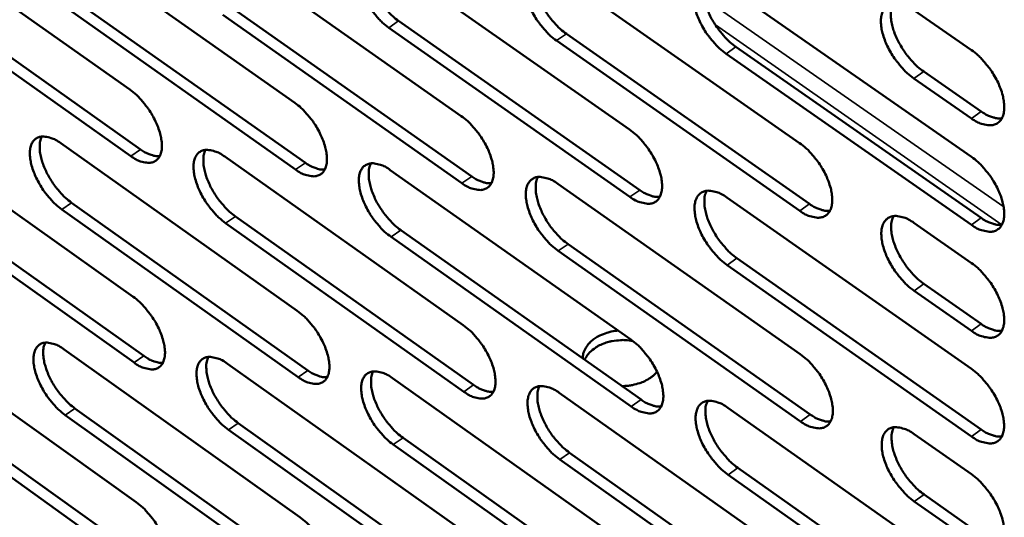
# Model space of a CAD drawing. Units: millimetres. Extents: x 65 to 5840, y 100 to 4100.
# Drawn here: x 4970 to 5058, y 2662 to 2706 of the extents above; entities that cross this region are included whole.
import ezdxf

# ---------------------------------------------------------------- set-up
doc = ezdxf.new("R2010")
doc.units = ezdxf.units.MM
doc.header["$LTSCALE"] = 20
doc.layers.add('Visible (ISO)', color=7, linetype='Continuous', lineweight=50)
doc.layers.add('Visible Narrow (ISO)', color=7, linetype='Continuous', lineweight=35)

msp = doc.modelspace()

# ---------------------------------------------------------------- linework, layer by layer
at = {"layer": 'Visible (ISO)'}
for p, q in [((4959.318, 2714.141), (4980.184, 2699.403)), ((4973.75, 2713.056), (4994.788, 2698.239)), ((4988.329, 2711.961), (5009.542, 2697.063)), ((5003.058, 2710.855), (5024.448, 2695.875)), ((5017.939, 2709.737), (5039.508, 2694.674)), ((4980.275, 2693.519), (4959.434, 2708.265)), ((4960.298, 2708.852), (4981.139, 2694.111)), ((5032.973, 2708.608), (5054.725, 2693.461)), ((4974.715, 2707.743), (4995.728, 2692.922)), ((4994.862, 2692.326), (4973.849, 2707.153)), ((4989.279, 2706.622), (5010.466, 2691.72)), ((5049.62, 2706.456), (5054.724, 2702.912)), ((5009.598, 2691.121), (4988.411, 2706.029)), ((5024.486, 2689.904), (5003.122, 2704.894)), ((5003.992, 2705.49), (5025.356, 2690.506)), ((5018.856, 2704.347), (5040.399, 2689.28)), ((5039.528, 2688.674), (5017.985, 2703.747)), ((5033.874, 2703.191), (5055.599, 2688.041)), ((5054.726, 2687.432), (5033.001, 2702.588)), ((5054.724, 2696.859), (5049.627, 2700.405)), ((5050.502, 2701.012), (5055.599, 2697.468)), ((4959.678, 2695.827), (4980.467, 2681.062)), ((4974.058, 2694.655), (4995.018, 2679.81)), ((4988.584, 2693.47), (5009.717, 2678.544)), ((5003.257, 2692.274), (5024.566, 2677.266)), ((5018.082, 2691.065), (5039.569, 2675.974)), ((4980.558, 2675.223), (4959.793, 2689.996)), ((4960.654, 2690.584), (4981.419, 2675.816)), ((5033.059, 2689.844), (5054.727, 2674.669)), ((4975.019, 2689.387), (4995.954, 2674.539)), ((4995.091, 2673.942), (4974.156, 2688.796)), ((4989.529, 2688.177), (5010.637, 2673.248)), ((5009.772, 2672.648), (4988.664, 2687.583)), ((5049.642, 2687.597), (5054.726, 2684.047)), ((5024.604, 2671.341), (5003.321, 2686.358)), ((5004.187, 2686.956), (5025.47, 2671.944)), ((5018.996, 2685.721), (5040.457, 2670.627)), ((5039.589, 2670.02), (5018.128, 2685.12)), ((5054.728, 2668.686), (5033.087, 2683.87)), ((5033.957, 2684.474), (5055.598, 2669.296)), ((5050.521, 2682.201), (5055.598, 2678.65)), ((5054.727, 2678.041), (5049.65, 2681.593)), ((4960.036, 2677.651), (4980.749, 2662.86)), ((4974.363, 2676.391), (4995.246, 2661.52)), ((4988.836, 2675.119), (5009.89, 2660.166)), ((5003.455, 2673.834), (5024.684, 2658.798)), ((4961.008, 2672.452), (4981.696, 2657.658)), ((5018.224, 2672.535), (5039.63, 2657.417)), ((4980.838, 2657.064), (4960.15, 2671.863)), ((4975.32, 2671.168), (4996.178, 2656.294)), ((5033.145, 2671.224), (5054.73, 2656.021)), ((4995.318, 2655.696), (4974.461, 2670.576)), ((4989.777, 2669.871), (5010.806, 2654.915)), ((5009.945, 2654.314), (4988.916, 2669.276)), ((5004.381, 2668.561), (5025.584, 2653.523)), ((5049.665, 2668.883), (5054.729, 2665.327)), ((5024.721, 2652.918), (5003.518, 2667.962)), ((5019.134, 2667.238), (5040.514, 2652.116)), ((5039.649, 2651.508), (5018.27, 2666.636)), ((5034.039, 2665.901), (5055.597, 2650.695)), ((5054.731, 2650.084), (5033.172, 2665.295)), ((5054.729, 2659.367), (5049.672, 2662.926)), ((5050.54, 2663.535), (5055.597, 2659.977))]:
    msp.add_line(p, q, dxfattribs=at)
at = {"layer": 'Visible (ISO)', "flags": 128}
for points in [[(5003.122, 2704.894, -0.020877), (5002.54, 2705.357, -0.037172), (5002.245, 2705.654, -0.006366), (5001.631, 2706.389, -0.020118), (5001.45, 2706.631, -0.019686), (5001.117, 2707.158, -0.019003), (5000.816, 2707.73, -0.023282), (5000.597, 2708.244, -0.020706), (5000.404, 2708.842, -0.031576), (5000.305, 2709.308, -0.027118), (5000.255, 2709.86, -0.047905), (5000.279, 2710.266, -0.04532), (5000.383, 2710.684, -0.071609), (5000.543, 2710.992, -0.074268), (5000.776, 2711.233, -0.077951), (5001.065, 2711.389, -0.075567), (5001.396, 2711.453, -0.051009), (5001.643, 2711.438, -0.022759), (5002.183, 2711.323, -0.05907), (5002.587, 2711.165, -0.045424), (5003.058, 2710.855)], [(5001.329, 2711.447, 0.035214), (5001.178, 2711.029, 0.062202), (5001.139, 2710.779, 0.016182), (5001.142, 2710.208, 0.033236), (5001.17, 2709.931, 0.020982), (5001.281, 2709.412, 0.023976), (5001.419, 2708.969, 0.017834), (5001.633, 2708.44, 0.01927), (5001.867, 2707.967, 0.017146), (5002.157, 2707.473, 0.017325), (5002.478, 2707.005, 0.018433), (5002.633, 2706.811, 0.005275), (5003.205, 2706.157, 0.034294), (5003.469, 2705.901, 0.018991), (5003.992, 2705.49)], [(5017.985, 2703.747, -0.020947), (5017.398, 2704.212, -0.037258), (5017.1, 2704.511, -0.006403), (5016.483, 2705.249, -0.020188), (5016.3, 2705.493, -0.019796), (5015.966, 2706.023, -0.019097), (5015.663, 2706.597, -0.023426), (5015.444, 2707.115, -0.020838), (5015.25, 2707.716, -0.031767), (5015.152, 2708.184, -0.027326), (5015.102, 2708.739, -0.04811), (5015.128, 2709.147, -0.045583), (5015.235, 2709.566, -0.071581), (5015.397, 2709.876, -0.074153), (5015.634, 2710.118, -0.07747), (5015.926, 2710.275, -0.075132), (5016.261, 2710.339, -0.050719), (5016.51, 2710.324, -0.02264), (5017.055, 2710.208, -0.058964), (5017.463, 2710.049, -0.045262), (5017.939, 2709.737)], [(5016.183, 2710.332, 0.035348), (5016.029, 2709.912, 0.062349), (5015.99, 2709.661, 0.016275), (5015.991, 2709.087, 0.033374), (5016.019, 2708.808, 0.021106), (5016.13, 2708.287, 0.0241), (5016.268, 2707.841, 0.017926), (5016.482, 2707.31, 0.019371), (5016.717, 2706.835, 0.017217), (5017.009, 2706.339, 0.017407), (5017.332, 2705.869, 0.018485), (5017.488, 2705.673, 0.0053), (5018.064, 2705.017, 0.034358), (5018.33, 2704.759, 0.019042), (5018.856, 2704.347)], [(5033.001, 2702.588, -0.021017), (5032.409, 2703.056, -0.037345), (5032.109, 2703.356, -0.00644), (5031.488, 2704.098, -0.020258), (5031.304, 2704.344, -0.019906), (5030.968, 2704.876, -0.019193), (5030.663, 2705.453, -0.023571), (5030.443, 2705.973, -0.020971), (5030.25, 2706.577, -0.03196), (5030.152, 2707.049, -0.027536), (5030.104, 2707.605, -0.048315), (5030.131, 2708.017, -0.045846), (5030.24, 2708.437, -0.071549), (5030.405, 2708.749, -0.074034), (5030.645, 2708.991, -0.076988), (5030.941, 2709.149, -0.074697), (5031.28, 2709.214, -0.050429), (5031.531, 2709.198, -0.022521), (5032.082, 2709.081, -0.058857), (5032.492, 2708.922, -0.0451), (5032.973, 2708.608)], [(5031.19, 2709.205, 0.035481), (5031.034, 2708.783, 0.062493), (5030.994, 2708.53, 0.016366), (5030.993, 2707.954, 0.033511), (5031.021, 2707.673, 0.02123), (5031.132, 2707.15, 0.024224), (5031.27, 2706.702, 0.018019), (5031.485, 2706.168, 0.019472), (5031.721, 2705.691, 0.017289), (5032.015, 2705.192, 0.017488), (5032.339, 2704.72, 0.018537), (5032.496, 2704.523, 0.005325), (5033.076, 2703.865, 0.034421), (5033.344, 2703.605, 0.019093), (5033.874, 2703.191)], [(5049.627, 2700.405, -0.021088), (5049.031, 2700.875, -0.037431), (5048.728, 2701.178, -0.006478), (5048.103, 2701.923, -0.020329), (5047.917, 2702.171, -0.020025), (5047.579, 2702.706, -0.019294), (5047.273, 2703.287, -0.023732), (5047.052, 2703.81, -0.021117), (5046.858, 2704.417, -0.032178), (5046.761, 2704.891, -0.027771), (5046.714, 2705.451, -0.048553), (5046.743, 2705.865, -0.046151), (5046.855, 2706.286, -0.071533), (5047.024, 2706.6, -0.073928), (5047.267, 2706.843, -0.076465), (5047.566, 2707.002, -0.074221), (5047.909, 2707.066, -0.050095), (5048.164, 2707.05, -0.022379), (5048.72, 2706.932, -0.058721), (5049.134, 2706.772, -0.044908), (5049.62, 2706.456)], [(5047.807, 2707.056, 0.035615), (5047.648, 2706.632, 0.062635), (5047.607, 2706.377, 0.016457), (5047.605, 2705.798, 0.033652), (5047.632, 2705.516, 0.021359), (5047.743, 2704.99, 0.024353), (5047.881, 2704.54, 0.018114), (5048.097, 2704.004, 0.019576), (5048.334, 2703.524, 0.017362), (5048.63, 2703.023, 0.017572), (5048.956, 2702.549, 0.018587), (5049.114, 2702.351, 0.005347), (5049.698, 2701.689, 0.034476), (5049.968, 2701.428, 0.019141), (5050.502, 2701.012)], [(5054.724, 2702.912, -0.021125), (5055.322, 2702.441, -0.037485), (5055.626, 2702.138, -0.006504), (5056.253, 2701.391, -0.020366), (5056.44, 2701.142, -0.020087), (5056.779, 2700.605, -0.019344), (5057.086, 2700.023, -0.023824), (5057.307, 2699.499, -0.021198), (5057.501, 2698.89, -0.032333), (5057.598, 2698.415, -0.027938), (5057.643, 2697.855, -0.048799), (5057.613, 2697.44, -0.046497), (5057.5, 2697.019, -0.071727), (5057.33, 2696.707, -0.074163), (5057.085, 2696.464, -0.076214), (5056.783, 2696.307, -0.074008), (5056.439, 2696.244, -0.049731), (5056.184, 2696.261, -0.02222), (5055.626, 2696.381, -0.058474), (5055.211, 2696.542, -0.044657), (5054.724, 2696.859)], [(4980.184, 2699.403, -0.020712), (4980.759, 2698.942, -0.036944), (4981.05, 2698.649, -0.006282), (4981.657, 2697.919, -0.019954), (4981.836, 2697.68, -0.019504), (4982.165, 2697.157, -0.018824), (4982.464, 2696.591, -0.023089), (4982.681, 2696.082, -0.020506), (4982.874, 2695.49, -0.031401), (4982.972, 2695.03, -0.0269), (4983.024, 2694.483, -0.047902), (4983.002, 2694.083, -0.045343), (4982.901, 2693.671, -0.072142), (4982.745, 2693.368, -0.075065), (4982.516, 2693.132, -0.078712), (4982.234, 2692.98, -0.076203), (4981.908, 2692.919, -0.050984), (4981.666, 2692.936, -0.022705), (4981.135, 2693.052, -0.05882), (4980.737, 2693.211, -0.045307), (4980.275, 2693.519)], [(4994.788, 2698.239, -0.02078), (4995.368, 2697.776, -0.03703), (4995.661, 2697.481, -0.006319), (4996.272, 2696.748, -0.020023), (4996.452, 2696.507, -0.019611), (4996.783, 2695.981, -0.018917), (4997.084, 2695.412, -0.023231), (4997.301, 2694.901, -0.020635), (4997.494, 2694.305, -0.031591), (4997.593, 2693.843, -0.027105), (4997.643, 2693.294, -0.048109), (4997.62, 2692.891, -0.045608), (4997.516, 2692.478, -0.072119), (4997.357, 2692.173, -0.074952), (4997.126, 2691.936, -0.078231), (4996.839, 2691.784, -0.075768), (4996.51, 2691.723, -0.050696), (4996.266, 2691.74, -0.022588), (4995.73, 2691.857, -0.058717), (4995.329, 2692.016, -0.045149), (4994.862, 2692.326)], [(5009.542, 2697.063, -0.02085), (5010.126, 2696.598, -0.037116), (5010.422, 2696.3, -0.006355), (5011.036, 2695.564, -0.020092), (5011.218, 2695.321, -0.01972), (5011.551, 2694.794, -0.019011), (5011.853, 2694.222, -0.023374), (5012.071, 2693.707, -0.020766), (5012.264, 2693.109, -0.031783), (5012.362, 2692.644, -0.027313), (5012.412, 2692.093, -0.048315), (5012.387, 2691.687, -0.045874), (5012.281, 2691.273, -0.072092), (5012.119, 2690.966, -0.074835), (5011.884, 2690.729, -0.077747), (5011.595, 2690.575, -0.075333), (5011.262, 2690.514, -0.050408), (5011.015, 2690.531, -0.02247), (5010.474, 2690.649, -0.058612), (5010.07, 2690.81, -0.04499), (5009.598, 2691.121)], [(5055.599, 2697.468, 0.027472), (5055.979, 2697.219, 0.041408), (5056.252, 2697.091, 0.009852), (5056.607, 2696.966, 0.013402), (5056.872, 2696.886, 0.056596), (5057.072, 2696.855, 0.03216), (5057.427, 2696.864)], [(4974.156, 2688.796, -0.020612), (4973.584, 2689.255, -0.036788), (4973.295, 2689.548, -0.006223), (4972.691, 2690.275, -0.019856), (4972.514, 2690.513, -0.019407), (4972.186, 2691.033, -0.018729), (4971.888, 2691.596, -0.022979), (4971.673, 2692.102, -0.020394), (4971.48, 2692.692, -0.031266), (4971.381, 2693.149, -0.026737), (4971.328, 2693.693, -0.047761), (4971.349, 2694.092, -0.045128), (4971.449, 2694.502, -0.072167), (4971.603, 2694.804, -0.075097), (4971.829, 2695.04, -0.079072), (4972.109, 2695.191, -0.076474), (4972.433, 2695.253, -0.051215), (4972.673, 2695.236, -0.022779), (4973.201, 2695.12, -0.058911), (4973.598, 2694.962, -0.045437), (4974.058, 2694.655)], [(4972.38, 2695.248, 0.034734), (4972.237, 2694.836, 0.061622), (4972.203, 2694.591, 0.015835), (4972.21, 2694.028, 0.032759), (4972.24, 2693.758, 0.020592), (4972.353, 2693.247, 0.023577), (4972.491, 2692.812, 0.017526), (4972.703, 2692.292, 0.018943), (4972.934, 2691.827, 0.016872), (4973.22, 2691.341, 0.017038), (4973.536, 2690.88, 0.018167), (4973.686, 2690.691, 0.005139), (4974.249, 2690.045, 0.033888), (4974.507, 2689.793, 0.01872), (4975.019, 2689.387)], [(5024.448, 2695.875, -0.020919), (5025.036, 2695.408, -0.037203), (5025.335, 2695.108, -0.006392), (5025.953, 2694.369, -0.020161), (5026.136, 2694.124, -0.01983), (5026.471, 2693.594, -0.019105), (5026.774, 2693.019, -0.023519), (5026.993, 2692.502, -0.020898), (5027.187, 2691.9, -0.031976), (5027.284, 2691.432, -0.027524), (5027.332, 2690.879, -0.048523), (5027.306, 2690.471, -0.046139), (5027.197, 2690.055, -0.072061), (5027.033, 2689.747, -0.074713), (5026.795, 2689.509, -0.077262), (5026.502, 2689.354, -0.074897), (5026.165, 2689.293, -0.050121), (5025.916, 2689.311, -0.022353), (5025.37, 2689.43, -0.058507), (5024.962, 2689.59, -0.04483), (5024.486, 2689.904)], [(5039.508, 2694.674, -0.020989), (5040.101, 2694.205, -0.037289), (5040.402, 2693.904, -0.006429), (5041.024, 2693.161, -0.020231), (5041.209, 2692.914, -0.01994), (5041.545, 2692.382, -0.019201), (5041.85, 2691.803, -0.023665), (5042.07, 2691.283, -0.021033), (5042.263, 2690.679, -0.032172), (5042.36, 2690.208, -0.027738), (5042.407, 2689.653, -0.04873), (5042.379, 2689.242, -0.046406), (5042.268, 2688.825, -0.072025), (5042.101, 2688.515, -0.074588), (5041.86, 2688.276, -0.076775), (5041.563, 2688.121, -0.074461), (5041.223, 2688.06, -0.049835), (5040.971, 2688.077, -0.022234), (5040.419, 2688.197, -0.058401), (5040.009, 2688.358, -0.04467), (5039.528, 2688.674)], [(4981.139, 2694.111, 0.026453), (4981.492, 2693.876, 0.040131), (4981.744, 2693.753, 0.009216), (4982.072, 2693.631, 0.012562), (4982.317, 2693.552, 0.05495), (4982.501, 2693.519, 0.030989), (4982.833, 2693.517)], [(4988.664, 2687.583, -0.020681), (4988.088, 2688.045, -0.036874), (4987.797, 2688.339, -0.006259), (4987.189, 2689.07, -0.019924), (4987.01, 2689.309, -0.019513), (4986.681, 2689.832, -0.018821), (4986.382, 2690.398, -0.023119), (4986.165, 2690.907, -0.020522), (4985.973, 2691.499, -0.031454), (4985.874, 2691.959, -0.026941), (4985.822, 2692.505, -0.047968), (4985.845, 2692.906, -0.045393), (4985.947, 2693.318, -0.072148), (4986.103, 2693.622, -0.074987), (4986.333, 2693.858, -0.078592), (4986.616, 2694.01, -0.076039), (4986.943, 2694.072, -0.050926), (4987.186, 2694.055, -0.022662), (4987.719, 2693.938, -0.058808), (4988.119, 2693.779, -0.045278), (4988.584, 2693.47)], [(4986.88, 2694.067, 0.03487), (4986.735, 2693.652, 0.061777), (4986.7, 2693.406, 0.015929), (4986.706, 2692.841, 0.032899), (4986.736, 2692.568, 0.020712), (4986.848, 2692.056, 0.023699), (4986.986, 2691.618, 0.017616), (4987.199, 2691.096, 0.019041), (4987.431, 2690.629, 0.016942), (4987.719, 2690.141, 0.017118), (4988.036, 2689.678, 0.018219), (4988.187, 2689.487, 0.005163), (4988.754, 2688.839, 0.033951), (4989.014, 2688.585, 0.01877), (4989.529, 2688.177)], [(5054.725, 2693.461, -0.02106), (5055.322, 2692.99, -0.037376), (5055.625, 2692.686, -0.006467), (5056.251, 2691.94, -0.020301), (5056.438, 2691.692, -0.020053), (5056.776, 2691.157, -0.019298), (5057.083, 2690.575, -0.023813), (5057.303, 2690.053, -0.021169), (5057.497, 2689.445, -0.032369), (5057.594, 2688.972, -0.027954), (5057.639, 2688.414, -0.048938), (5057.609, 2688.001, -0.046672), (5057.496, 2687.582, -0.071984), (5057.326, 2687.271, -0.074459), (5057.082, 2687.03, -0.076286), (5056.781, 2686.875, -0.074025), (5056.437, 2686.813, -0.049549), (5056.182, 2686.831, -0.022116), (5055.625, 2686.952, -0.058294), (5055.212, 2687.114, -0.044509), (5054.726, 2687.432)], [(4995.728, 2692.922, 0.026653), (4996.086, 2692.684, 0.040378), (4996.342, 2692.56, 0.00934), (4996.676, 2692.437, 0.012731), (4996.924, 2692.357, 0.055289), (4997.111, 2692.325, 0.031224), (4997.447, 2692.325)], [(5003.321, 2686.358, -0.020749), (5002.741, 2686.822, -0.036959), (5002.447, 2687.118, -0.006295), (5001.835, 2687.852, -0.019992), (5001.655, 2688.093, -0.019621), (5001.324, 2688.618, -0.018913), (5001.023, 2689.187, -0.023261), (5000.806, 2689.699, -0.020651), (5000.613, 2690.294, -0.031644), (5000.515, 2690.757, -0.027147), (5000.464, 2691.305, -0.048174), (5000.488, 2691.709, -0.045658), (5000.592, 2692.122, -0.072124), (5000.752, 2692.427, -0.074873), (5000.984, 2692.664, -0.07811), (5001.271, 2692.817, -0.075604), (5001.602, 2692.879, -0.050637), (5001.847, 2692.862, -0.022545), (5002.385, 2692.744, -0.058704), (5002.788, 2692.585, -0.045119), (5003.257, 2692.274)], [(5001.528, 2692.873, 0.035005), (5001.381, 2692.456, 0.061928), (5001.344, 2692.209, 0.016022), (5001.349, 2691.641, 0.033037), (5001.379, 2691.367, 0.020834), (5001.491, 2690.852, 0.023821), (5001.629, 2690.412, 0.017706), (5001.842, 2689.888, 0.019139), (5002.075, 2689.418, 0.017012), (5002.365, 2688.928, 0.017198), (5002.683, 2688.463, 0.01827), (5002.836, 2688.271, 0.005187), (5003.406, 2687.62, 0.034014), (5003.668, 2687.365, 0.01882), (5004.187, 2686.956)], [(5010.466, 2691.72, 0.026853), (5010.83, 2691.48, 0.040626), (5011.089, 2691.354, 0.009465), (5011.428, 2691.23, 0.0129), (5011.681, 2691.151, 0.055628), (5011.871, 2691.119, 0.031459), (5012.212, 2691.12)], [(5018.128, 2685.12, -0.020818), (5017.543, 2685.586, -0.037045), (5017.246, 2685.885, -0.006332), (5016.631, 2686.622, -0.020061), (5016.449, 2686.865, -0.019729), (5016.117, 2687.392, -0.019007), (5015.814, 2687.965, -0.023405), (5015.597, 2688.479, -0.020783), (5015.403, 2689.077, -0.031837), (5015.306, 2689.542, -0.027355), (5015.256, 2690.093, -0.048382), (5015.282, 2690.499, -0.045924), (5015.388, 2690.914, -0.072096), (5015.551, 2691.22, -0.074755), (5015.786, 2691.458, -0.077626), (5016.077, 2691.612, -0.075169), (5016.411, 2691.674, -0.050349), (5016.659, 2691.657, -0.022427), (5017.202, 2691.538, -0.058599), (5017.608, 2691.378, -0.04496), (5018.082, 2691.065)], [(5016.326, 2691.666, 0.035139), (5016.176, 2691.248, 0.062076), (5016.139, 2690.999, 0.016115), (5016.142, 2690.429, 0.033175), (5016.171, 2690.153, 0.020955), (5016.283, 2689.636, 0.023944), (5016.422, 2689.194, 0.017796), (5016.636, 2688.667, 0.019238), (5016.87, 2688.196, 0.017082), (5017.161, 2687.703, 0.017278), (5017.481, 2687.236, 0.018321), (5017.636, 2687.043, 0.005211), (5018.209, 2686.389, 0.034076), (5018.473, 2686.132, 0.018871), (5018.996, 2685.721)], [(5025.356, 2690.506, 0.027053), (5025.725, 2690.263, 0.040874), (5025.989, 2690.136, 0.00959), (5026.333, 2690.012, 0.01307), (5026.589, 2689.932, 0.055965), (5026.783, 2689.9, 0.031694), (5027.128, 2689.904)], [(5033.087, 2683.87, -0.020888), (5032.498, 2684.338, -0.037131), (5032.199, 2684.638, -0.006368), (5031.58, 2685.379, -0.02013), (5031.396, 2685.624, -0.019839), (5031.062, 2686.153, -0.019102), (5030.758, 2686.729, -0.02355), (5030.54, 2687.246, -0.020915), (5030.346, 2687.847, -0.032031), (5030.249, 2688.315, -0.027567), (5030.201, 2688.868, -0.048589), (5030.228, 2689.277, -0.04619), (5030.337, 2689.693, -0.072064), (5030.502, 2690.001, -0.074633), (5030.74, 2690.24, -0.07714), (5031.035, 2690.395, -0.074734), (5031.372, 2690.456, -0.050062), (5031.623, 2690.439, -0.022309), (5032.172, 2690.32, -0.058493), (5032.581, 2690.159, -0.0448), (5033.059, 2689.844)], [(5031.276, 2690.447, 0.035272), (5031.124, 2690.028, 0.062221), (5031.086, 2689.777, 0.016205), (5031.088, 2689.204, 0.033312), (5031.117, 2688.926, 0.021078), (5031.228, 2688.407, 0.024067), (5031.367, 2687.963, 0.017887), (5031.582, 2687.433, 0.019338), (5031.817, 2686.96, 0.017152), (5032.11, 2686.465, 0.017358), (5032.432, 2685.996, 0.018372), (5032.587, 2685.802, 0.005235), (5033.164, 2685.146, 0.034138), (5033.43, 2684.887, 0.01892), (5033.957, 2684.474)], [(5040.399, 2689.28, 0.027254), (5040.774, 2689.034, 0.041122), (5041.042, 2688.906, 0.009717), (5041.392, 2688.78, 0.013241), (5041.652, 2688.701, 0.0563), (5041.849, 2688.669, 0.031929), (5042.199, 2688.675)], [(5049.65, 2681.593, -0.020958), (5049.056, 2682.064, -0.037215), (5048.754, 2682.366, -0.006405), (5048.131, 2683.111, -0.020201), (5047.946, 2683.357, -0.019957), (5047.609, 2683.889, -0.019202), (5047.304, 2684.469, -0.02371), (5047.085, 2684.988, -0.02106), (5046.891, 2685.592, -0.032249), (5046.794, 2686.063, -0.027803), (5046.748, 2686.619, -0.04883), (5046.777, 2687.03, -0.046498), (5046.888, 2687.447, -0.072048), (5047.056, 2687.757, -0.074523), (5047.298, 2687.997, -0.076613), (5047.597, 2688.152, -0.074258), (5047.938, 2688.214, -0.049731), (5048.191, 2688.196, -0.022169), (5048.746, 2688.076, -0.05836), (5049.158, 2687.914, -0.04461), (5049.642, 2687.597)], [(5047.829, 2688.204, 0.035406), (5047.675, 2687.782, 0.062364), (5047.635, 2687.529, 0.016296), (5047.636, 2686.954, 0.033452), (5047.665, 2686.675, 0.021206), (5047.776, 2686.153, 0.024194), (5047.915, 2685.706, 0.017981), (5048.131, 2685.174, 0.019441), (5048.367, 2684.699, 0.017223), (5048.661, 2684.201, 0.017441), (5048.985, 2683.73, 0.01842), (5049.142, 2683.535, 0.005256), (5049.722, 2682.876, 0.034192), (5049.99, 2682.616, 0.018967), (5050.521, 2682.201)], [(5055.599, 2688.041, 0.027455), (5055.979, 2687.792, 0.04137), (5056.252, 2687.662, 0.009845), (5056.607, 2687.536, 0.013413), (5056.872, 2687.456, 0.056635), (5057.071, 2687.425, 0.032165), (5057.427, 2687.434)], [(5054.726, 2684.047, -0.020994), (5055.322, 2683.575, -0.037269), (5055.625, 2683.272, -0.006431), (5056.25, 2682.526, -0.020237), (5056.436, 2682.278, -0.020018), (5056.773, 2681.745, -0.019252), (5057.08, 2681.164, -0.023802), (5057.299, 2680.643, -0.02114), (5057.493, 2680.037, -0.032405), (5057.589, 2679.565, -0.02797), (5057.635, 2679.009, -0.049077), (5057.605, 2678.598, -0.046847), (5057.492, 2678.181, -0.072241), (5057.322, 2677.871, -0.074755), (5057.078, 2677.633, -0.076356), (5056.778, 2677.479, -0.07404), (5056.435, 2677.419, -0.049368), (5056.181, 2677.437, -0.022011), (5055.625, 2677.559, -0.058115), (5055.212, 2677.722, -0.044361), (5054.727, 2678.041)], [(4980.467, 2681.062, -0.020586), (4981.04, 2680.602, -0.036734), (4981.33, 2680.308, -0.006213), (4981.935, 2679.579, -0.01983), (4982.113, 2679.341, -0.01944), (4982.441, 2678.821, -0.018737), (4982.739, 2678.257, -0.023069), (4982.955, 2677.751, -0.020452), (4983.147, 2677.161, -0.031469), (4983.245, 2676.705, -0.026928), (4983.297, 2676.161, -0.04817), (4983.275, 2675.764, -0.045681), (4983.174, 2675.356, -0.072657), (4983.018, 2675.056, -0.075672), (4982.791, 2674.824, -0.078867), (4982.509, 2674.675, -0.076231), (4982.184, 2674.616, -0.050607), (4981.944, 2674.635, -0.02249), (4981.415, 2674.754, -0.058455), (4981.018, 2674.914, -0.045002), (4980.558, 2675.223)], [(4995.018, 2679.81, -0.020654), (4995.595, 2679.347, -0.036819), (4995.887, 2679.051, -0.006249), (4996.496, 2678.319, -0.019898), (4996.675, 2678.08, -0.019546), (4997.005, 2677.557, -0.018828), (4997.305, 2676.989, -0.02321), (4997.521, 2676.481, -0.02058), (4997.714, 2675.888, -0.031659), (4997.811, 2675.429, -0.027134), (4997.862, 2674.884, -0.048378), (4997.838, 2674.484, -0.045949), (4997.735, 2674.075, -0.072635), (4997.577, 2673.773, -0.075555), (4997.346, 2673.54, -0.078382), (4997.061, 2673.39, -0.075796), (4996.733, 2673.332, -0.050321), (4996.49, 2673.35, -0.022374), (4995.956, 2673.47, -0.058353), (4995.556, 2673.631, -0.044846), (4995.091, 2673.942)], [(5009.717, 2678.544, -0.020722), (5010.298, 2678.079, -0.036904), (5010.593, 2677.782, -0.006285), (5011.206, 2677.046, -0.019966), (5011.386, 2676.805, -0.019654), (5011.718, 2676.28, -0.018921), (5012.019, 2675.709, -0.023353), (5012.236, 2675.198, -0.020711), (5012.429, 2674.602, -0.031852), (5012.526, 2674.141, -0.027343), (5012.575, 2673.593, -0.048587), (5012.55, 2673.191, -0.046217), (5012.445, 2672.78, -0.072608), (5012.283, 2672.477, -0.075435), (5012.05, 2672.243, -0.077895), (5011.761, 2672.092, -0.075361), (5011.43, 2672.034, -0.050036), (5011.184, 2672.053, -0.022258), (5010.645, 2672.174, -0.05825), (5010.242, 2672.335, -0.044688), (5009.772, 2672.648)], [(5055.598, 2678.65, 0.027437), (5055.978, 2678.4, 0.041331), (5056.251, 2678.27, 0.009837), (5056.607, 2678.144, 0.013424), (5056.871, 2678.063, 0.056672), (5057.071, 2678.032, 0.032169), (5057.426, 2678.04)], [(5020.303, 2675.589, -0.046099), (5020.353, 2676.032, -0.072035), (5020.451, 2676.301, -0.023912), (5020.715, 2676.742, -0.045111), (5020.886, 2676.955, -0.034242), (5021.221, 2677.257, -0.036526), (5021.572, 2677.494, -0.028293), (5021.808, 2677.612, -0.01081), (5022.449, 2677.872, -0.044906), (5022.829, 2677.979, -0.028646), (5023.443, 2678.057)], [(4974.461, 2670.576, -0.020488), (4973.891, 2671.036, -0.03658), (4973.603, 2671.328, -0.006155), (4973, 2672.055, -0.019734), (4972.825, 2672.291, -0.019343), (4972.498, 2672.809, -0.018642), (4972.201, 2673.37, -0.022959), (4971.987, 2673.874, -0.020341), (4971.795, 2674.461, -0.031333), (4971.696, 2674.914, -0.026764), (4971.644, 2675.455, -0.048027), (4971.664, 2675.851, -0.045464), (4971.764, 2676.257, -0.072682), (4971.917, 2676.556, -0.075706), (4972.143, 2676.788, -0.079229), (4972.422, 2676.937, -0.076503), (4972.744, 2676.995, -0.050836), (4972.983, 2676.977, -0.022564), (4973.509, 2676.859, -0.058544), (4973.905, 2676.699, -0.04513), (4974.363, 2676.391)], [(4972.686, 2676.991, 0.034525), (4972.547, 2676.581, 0.061344), (4972.513, 2676.338, 0.015676), (4972.524, 2675.778, 0.032562), (4972.555, 2675.51, 0.020447), (4972.668, 2675.004, 0.023425), (4972.806, 2674.572, 0.017401), (4973.018, 2674.056, 0.018815), (4973.248, 2673.595, 0.016742), (4973.533, 2673.112, 0.016915), (4973.847, 2672.655, 0.018008), (4973.995, 2672.468, 0.005054), (4974.556, 2671.825, 0.033614), (4974.812, 2671.573, 0.018554), (4975.32, 2671.168)], [(5024.741, 2677.137, 0.027032), (5024.082, 2677.221, 0.044051), (5023.674, 2677.215, 0.009875), (5022.905, 2677.12, 0.026444), (5022.622, 2677.063, 0.03074), (5022.155, 2676.914, 0.028913), (5021.681, 2676.697, 0.037335), (5021.424, 2676.535, 0.018285), (5020.94, 2676.15, 0.063296), (5020.729, 2675.916, 0.038519), (5020.468, 2675.472)], [(5024.566, 2677.266, -0.020791), (5025.152, 2676.798, -0.03699), (5025.45, 2676.499, -0.006321), (5026.066, 2675.76, -0.020035), (5026.248, 2675.517, -0.019763), (5026.581, 2674.989, -0.019015), (5026.884, 2674.416, -0.023497), (5027.101, 2673.902, -0.020843), (5027.294, 2673.303, -0.032046), (5027.392, 2672.839, -0.027555), (5027.44, 2672.289, -0.048796), (5027.413, 2671.884, -0.046485), (5027.305, 2671.472, -0.072576), (5027.141, 2671.168, -0.075311), (5026.904, 2670.933, -0.077407), (5026.612, 2670.782, -0.074925), (5026.277, 2670.723, -0.049752), (5026.029, 2670.742, -0.022142), (5025.484, 2670.864, -0.058147), (5025.079, 2671.026, -0.04453), (5024.604, 2671.341)], [(5039.569, 2675.974, -0.02086), (5040.16, 2675.504, -0.037076), (5040.459, 2675.203, -0.006358), (5041.08, 2674.461, -0.020104), (5041.263, 2674.216, -0.019873), (5041.598, 2673.686, -0.01911), (5041.902, 2673.109, -0.023643), (5042.12, 2672.593, -0.020976), (5042.314, 2671.991, -0.032242), (5042.41, 2671.524, -0.027769), (5042.457, 2670.972, -0.049006), (5042.429, 2670.564, -0.046754), (5042.319, 2670.151, -0.07254), (5042.152, 2669.845, -0.075183), (5041.912, 2669.609, -0.076916), (5041.616, 2669.457, -0.074489), (5041.277, 2669.399, -0.049469), (5041.027, 2669.418, -0.022025), (5040.477, 2669.54, -0.058042), (5040.068, 2669.703, -0.044372), (5039.589, 2670.02)], [(4981.419, 2675.816, 0.026417), (4981.772, 2675.579, 0.040056), (4982.023, 2675.455, 0.0092), (4982.352, 2675.332, 0.012578), (4982.597, 2675.252, 0.055012), (4982.781, 2675.218, 0.030992), (4983.112, 2675.215)], [(4988.916, 2669.276, -0.020555), (4988.342, 2669.738, -0.036664), (4988.052, 2670.032, -0.00619), (4987.446, 2670.762, -0.019801), (4987.268, 2671, -0.019449), (4986.94, 2671.52, -0.018733), (4986.642, 2672.085, -0.023099), (4986.427, 2672.59, -0.020468), (4986.234, 2673.18, -0.031522), (4986.136, 2673.637, -0.026969), (4986.085, 2674.18, -0.048236), (4986.107, 2674.578, -0.045731), (4986.208, 2674.986, -0.072663), (4986.365, 2675.286, -0.075593), (4986.593, 2675.519, -0.078746), (4986.876, 2675.668, -0.076068), (4987.202, 2675.727, -0.050549), (4987.443, 2675.708, -0.022448), (4987.974, 2675.589, -0.058443), (4988.373, 2675.429, -0.044974), (4988.836, 2675.119)], [(4987.133, 2675.721, 0.034661), (4986.991, 2675.309, 0.061499), (4986.957, 2675.065, 0.01577), (4986.966, 2674.503, 0.032701), (4986.997, 2674.233, 0.020566), (4987.11, 2673.725, 0.023546), (4987.248, 2673.291, 0.017489), (4987.461, 2672.773, 0.018912), (4987.692, 2672.309, 0.01681), (4987.978, 2671.824, 0.016993), (4988.294, 2671.365, 0.018059), (4988.444, 2671.176, 0.005077), (4989.007, 2670.531, 0.033676), (4989.265, 2670.278, 0.018603), (4989.777, 2669.871)], [(4995.954, 2674.539, 0.026616), (4996.312, 2674.299, 0.040303), (4996.568, 2674.174, 0.009324), (4996.902, 2674.049, 0.012747), (4997.15, 2673.969, 0.055353), (4997.337, 2673.936, 0.031228), (4997.673, 2673.935)], [(5003.518, 2667.962, -0.020623), (5002.94, 2668.427, -0.036749), (5002.647, 2668.723, -0.006225), (5002.037, 2669.456, -0.019868), (5001.858, 2669.696, -0.019555), (5001.529, 2670.218, -0.018825), (5001.229, 2670.786, -0.02324), (5001.013, 2671.294, -0.020597), (5000.82, 2671.887, -0.031713), (5000.723, 2672.346, -0.027175), (5000.673, 2672.891, -0.048444), (5000.696, 2673.292, -0.045999), (5000.8, 2673.701, -0.07264), (5000.959, 2674.003, -0.075475), (5001.19, 2674.236, -0.07826), (5001.477, 2674.387, -0.075633), (5001.806, 2674.445, -0.050264), (5002.05, 2674.427, -0.022332), (5002.586, 2674.306, -0.058341), (5002.988, 2674.145, -0.044817), (5003.455, 2673.834)], [(5001.726, 2674.439, 0.034796), (5001.582, 2674.025, 0.061651), (5001.548, 2673.779, 0.015863), (5001.555, 2673.215, 0.032839), (5001.585, 2672.943, 0.020686), (5001.699, 2672.432, 0.023667), (5001.837, 2671.996, 0.017578), (5002.05, 2671.476, 0.019009), (5002.282, 2671.01, 0.016879), (5002.57, 2670.523, 0.017071), (5002.887, 2670.062, 0.018109), (5003.038, 2669.872, 0.0051), (5003.605, 2669.224, 0.033737), (5003.866, 2668.97, 0.018652), (5004.381, 2668.561)], [(5026.883, 2674.418, -0.030145), (5026.545, 2674.063, -0.051296), (5026.315, 2673.889, -0.01191), (5025.79, 2673.588, -0.029474), (5025.568, 2673.484, -0.024344), (5025.35, 2673.409, -0.008298), (5024.696, 2673.232, -0.040355), (5024.343, 2673.172, -0.024726), (5023.76, 2673.15)], [(5054.727, 2674.669, -0.020929), (5055.322, 2674.197, -0.037161), (5055.624, 2673.894, -0.006395), (5056.249, 2673.148, -0.020173), (5056.434, 2672.901, -0.019984), (5056.77, 2672.369, -0.019205), (5057.076, 2671.789, -0.023791), (5057.295, 2671.27, -0.021112), (5057.488, 2670.665, -0.032441), (5057.585, 2670.195, -0.027986), (5057.63, 2669.641, -0.049217), (5057.6, 2669.231, -0.047023), (5057.488, 2668.816, -0.072499), (5057.318, 2668.508, -0.07505), (5057.075, 2668.272, -0.076425), (5056.775, 2668.119, -0.074053), (5056.433, 2668.061, -0.049186), (5056.18, 2668.08, -0.021907), (5055.624, 2668.203, -0.057937), (5055.212, 2668.367, -0.044213), (5054.728, 2668.686)], [(5010.637, 2673.248, 0.026816), (5011, 2673.006, 0.04055), (5011.26, 2672.879, 0.009448), (5011.6, 2672.754, 0.012917), (5011.852, 2672.674, 0.055693), (5012.042, 2672.641, 0.031463), (5012.382, 2672.642)], [(5018.27, 2666.636, -0.020691), (5017.687, 2667.102, -0.036834), (5017.392, 2667.4, -0.006261), (5016.778, 2668.137, -0.019936), (5016.598, 2668.378, -0.019663), (5016.266, 2668.903, -0.018918), (5015.965, 2669.474, -0.023383), (5015.748, 2669.985, -0.020727), (5015.556, 2670.58, -0.031906), (5015.458, 2671.042, -0.027385), (5015.409, 2671.59, -0.048654), (5015.435, 2671.992, -0.046267), (5015.541, 2672.403, -0.072612), (5015.702, 2672.706, -0.075354), (5015.937, 2672.941, -0.077773), (5016.227, 2673.092, -0.075198), (5016.559, 2673.15, -0.049978), (5016.806, 2673.132, -0.022216), (5017.348, 2673.011, -0.058237), (5017.752, 2672.849, -0.044659), (5018.224, 2672.535)], [(5016.468, 2673.143, 0.03493), (5016.323, 2672.727, 0.061801), (5016.287, 2672.48, 0.015954), (5016.293, 2671.913, 0.032976), (5016.323, 2671.64, 0.020806), (5016.436, 2671.127, 0.023788), (5016.575, 2670.688, 0.017667), (5016.789, 2670.166, 0.019106), (5017.022, 2669.698, 0.016948), (5017.311, 2669.209, 0.01715), (5017.63, 2668.745, 0.018159), (5017.782, 2668.554, 0.005123), (5018.353, 2667.904, 0.033798), (5018.615, 2667.648, 0.018701), (5019.134, 2667.238)], [(5025.47, 2671.944, 0.027016), (5025.839, 2671.699, 0.040797), (5026.104, 2671.571, 0.009574), (5026.448, 2671.445, 0.013088), (5026.704, 2671.365, 0.056032), (5026.898, 2671.332, 0.031699), (5027.243, 2671.335)], [(5033.172, 2665.295, -0.020759), (5032.585, 2665.764, -0.036919), (5032.287, 2666.064, -0.006297), (5031.67, 2666.804, -0.020004), (5031.488, 2667.047, -0.019772), (5031.155, 2667.574, -0.019011), (5030.852, 2668.148, -0.023528), (5030.635, 2668.662, -0.020859), (5030.442, 2669.26, -0.032101), (5030.345, 2669.725, -0.027597), (5030.297, 2670.275, -0.048864), (5030.324, 2670.68, -0.046536), (5030.433, 2671.092, -0.072579), (5030.597, 2671.397, -0.075229), (5030.835, 2671.632, -0.077284), (5031.128, 2671.784, -0.074762), (5031.464, 2671.842, -0.049694), (5031.713, 2671.824, -0.022099), (5032.261, 2671.702, -0.058133), (5032.668, 2671.539, -0.044501), (5033.145, 2671.224)], [(5031.362, 2671.834, 0.035063), (5031.214, 2671.416, 0.061947), (5031.177, 2671.167, 0.016045), (5031.182, 2670.598, 0.033113), (5031.212, 2670.323, 0.020927), (5031.325, 2669.808, 0.023909), (5031.463, 2669.367, 0.017757), (5031.678, 2668.842, 0.019204), (5031.912, 2668.372, 0.017017), (5032.204, 2667.88, 0.01723), (5032.524, 2667.415, 0.018209), (5032.677, 2667.223, 0.005146), (5033.251, 2666.57, 0.033858), (5033.516, 2666.312, 0.01875), (5034.039, 2665.901)], [(5040.457, 2670.627, 0.027217), (5040.831, 2670.379, 0.041044), (5041.1, 2670.25, 0.009701), (5041.45, 2670.123, 0.01326), (5041.71, 2670.042, 0.05637), (5041.906, 2670.01, 0.031935), (5042.256, 2670.015)], [(5049.672, 2662.926, -0.020829), (5049.08, 2663.397, -0.037002), (5048.779, 2663.699, -0.006334), (5048.158, 2664.443, -0.020074), (5047.974, 2664.687, -0.01989), (5047.639, 2665.217, -0.019111), (5047.335, 2665.795, -0.023688), (5047.117, 2666.311, -0.021004), (5046.924, 2666.913, -0.03232), (5046.827, 2667.38, -0.027834), (5046.781, 2667.932, -0.049107), (5046.81, 2668.34, -0.046847), (5046.921, 2668.753, -0.072563), (5047.088, 2669.06, -0.075116), (5047.329, 2669.296, -0.076754), (5047.627, 2669.448, -0.074286), (5047.967, 2669.507, -0.049366), (5048.219, 2669.488, -0.021961), (5048.772, 2669.365, -0.058001), (5049.182, 2669.201, -0.044313), (5049.665, 2668.883)], [(5047.851, 2669.497, 0.035196), (5047.701, 2669.077, 0.062091), (5047.663, 2668.826, 0.016136), (5047.667, 2668.255, 0.033251), (5047.696, 2667.978, 0.021053), (5047.809, 2667.461, 0.024035), (5047.948, 2667.018, 0.017849), (5048.164, 2666.49, 0.019306), (5048.399, 2666.018, 0.017086), (5048.692, 2665.524, 0.01731), (5049.014, 2665.057, 0.018255), (5049.169, 2664.864, 0.005168), (5049.746, 2664.207, 0.033911), (5050.013, 2663.948, 0.018795), (5050.54, 2663.535)], [(5055.598, 2669.296, 0.027418), (5055.978, 2669.045, 0.041291), (5056.251, 2668.914, 0.009828), (5056.607, 2668.787, 0.013433), (5056.871, 2668.706, 0.056707), (5057.07, 2668.675, 0.032171), (5057.426, 2668.682)], [(5054.729, 2665.327, -0.020865), (5055.322, 2664.855, -0.037055), (5055.624, 2664.552, -0.006359), (5056.247, 2663.807, -0.02011), (5056.432, 2663.561, -0.01995), (5056.768, 2663.029, -0.01916), (5057.073, 2662.45, -0.02378), (5057.291, 2661.933, -0.021083), (5057.484, 2661.329, -0.032476), (5057.581, 2660.861, -0.028002), (5057.626, 2660.309, -0.049356), (5057.596, 2659.9, -0.0472), (5057.484, 2659.487, -0.072757), (5057.314, 2659.181, -0.075345), (5057.072, 2658.946, -0.076491), (5056.772, 2658.796, -0.074064), (5056.431, 2658.738, -0.049004), (5056.178, 2658.759, -0.021804), (5055.624, 2658.883, -0.057759), (5055.213, 2659.048, -0.044066), (5054.729, 2659.367)], [(4980.749, 2662.86, -0.020461), (4981.32, 2662.399, -0.036527), (4981.608, 2662.105, -0.006144), (4982.212, 2661.377, -0.019708), (4982.388, 2661.141, -0.019376), (4982.715, 2660.623, -0.01865), (4983.012, 2660.06, -0.023048), (4983.226, 2659.557, -0.020398), (4983.418, 2658.97, -0.031536), (4983.516, 2658.517, -0.026955), (4983.568, 2657.977, -0.048437), (4983.546, 2657.582, -0.046021), (4983.445, 2657.179, -0.073174), (4983.29, 2656.882, -0.076277), (4983.063, 2656.653, -0.079014), (4982.782, 2656.507, -0.07625), (4982.459, 2656.451, -0.050229), (4982.219, 2656.471, -0.022276), (4981.692, 2656.593, -0.058093), (4981.297, 2656.754, -0.044698), (4980.838, 2657.064)], [(4995.246, 2661.52, -0.020528), (4995.821, 2661.056, -0.036611), (4996.112, 2660.761, -0.00618), (4996.719, 2660.03, -0.019775), (4996.897, 2659.792, -0.019482), (4997.225, 2659.271, -0.018741), (4997.524, 2658.706, -0.023189), (4997.739, 2658.2, -0.020526), (4997.931, 2657.61, -0.031727), (4998.028, 2657.154, -0.027162), (4998.079, 2656.612, -0.048648), (4998.055, 2656.215, -0.046292), (4997.953, 2655.81, -0.073151), (4997.794, 2655.512, -0.076158), (4997.565, 2655.282, -0.078526), (4997.281, 2655.135, -0.075815), (4996.954, 2655.08, -0.049946), (4996.712, 2655.1, -0.022162), (4996.18, 2655.222, -0.057992), (4995.782, 2655.384, -0.044544), (4995.318, 2655.696)]]:
    msp.add_lwpolyline(points, format="xyb", dxfattribs=at)
at = {"layer": 'Visible Narrow (ISO)'}
for p, q in [((5057.588, 2689.013), (5031.049, 2707.507)), ((5003.122, 2704.894), (5003.992, 2705.49)), ((5032.05, 2705.137), (5057.431, 2687.441)), ((5017.985, 2703.747), (5018.856, 2704.347)), ((5033.001, 2702.588), (5033.874, 2703.191)), ((5049.627, 2700.405), (5050.502, 2701.012)), ((5054.724, 2696.859), (5055.599, 2697.468)), ((4980.275, 2693.519), (4981.139, 2694.111)), ((4994.862, 2692.326), (4995.728, 2692.922)), ((5009.598, 2691.121), (5010.466, 2691.72)), ((5024.486, 2689.904), (5025.356, 2690.506)), ((4974.156, 2688.796), (4975.019, 2689.387)), ((5039.528, 2688.674), (5040.399, 2689.28)), ((4988.664, 2687.583), (4989.529, 2688.177)), ((5054.726, 2687.432), (5055.599, 2688.041)), ((5003.321, 2686.358), (5004.187, 2686.956)), ((5018.128, 2685.12), (5018.996, 2685.721)), ((5033.087, 2683.87), (5033.957, 2684.474)), ((5049.65, 2681.593), (5050.521, 2682.201)), ((5054.727, 2678.041), (5055.598, 2678.65)), ((4980.558, 2675.223), (4981.419, 2675.816)), ((4995.091, 2673.942), (4995.954, 2674.539)), ((5009.772, 2672.648), (5010.637, 2673.248)), ((5024.604, 2671.341), (5025.47, 2671.944)), ((4974.461, 2670.576), (4975.32, 2671.168)), ((4988.916, 2669.276), (4989.777, 2669.871)), ((5039.589, 2670.02), (5040.457, 2670.627)), ((5054.728, 2668.686), (5055.598, 2669.296)), ((5003.518, 2667.962), (5004.381, 2668.561)), ((5018.27, 2666.636), (5019.134, 2667.238)), ((5033.172, 2665.295), (5034.039, 2665.901)), ((5049.672, 2662.926), (5050.54, 2663.535))]:
    msp.add_line(p, q, dxfattribs=at)

doc.saveas('drawing.dxf')
